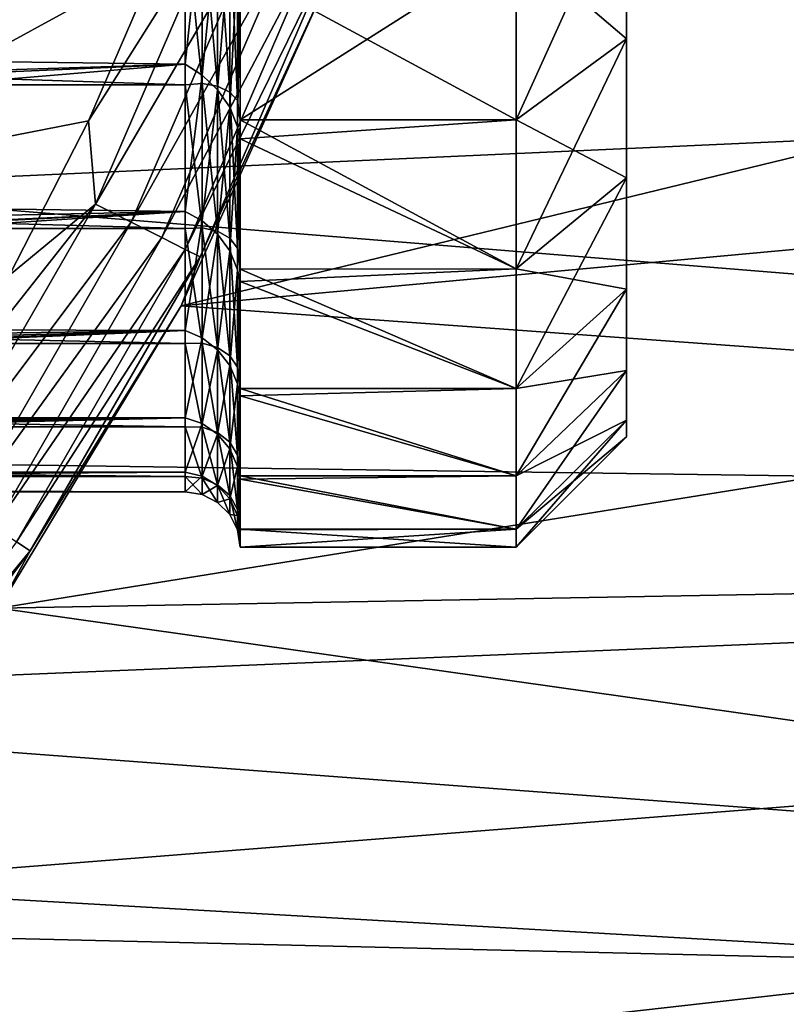
# Model space of a CAD drawing. Units: millimetres. Extents: x -58 to 58, y -77 to 58.
# Drawn here: x 22 to 29, y -19 to -10 of the extents above; entities that cross this region are included whole.
import ezdxf

# ---------------------------------------------------------------- set-up
doc = ezdxf.new("R2010")
doc.units = ezdxf.units.MM
doc.header["$LTSCALE"] = 81.481481
for name, color, linetype in [('1', 7, 'CONTINUOUS'), ('119', 7, 'CONTINUOUS'), ('120', 7, 'CONTINUOUS'), ('122', 7, 'CONTINUOUS'), ('123', 7, 'CONTINUOUS'), ('126', 7, 'CONTINUOUS'), ('17', 7, 'CONTINUOUS'), ('18', 7, 'CONTINUOUS'), ('3', 7, 'CONTINUOUS'), ('95', 7, 'CONTINUOUS'), ('98', 7, 'CONTINUOUS'), ('99', 7, 'CONTINUOUS')]:
    doc.layers.add(name, color=color, linetype=linetype)

msp = doc.modelspace()

# ---------------------------------------------------------------- linework, layer by layer
at = {"layer": '1', "color": 7, "linetype": 'CONTINUOUS', "true_color": 0xc8c8c8}
for points in [[(27.5, -9.8961, -9.1824), (27.5, -8.4167, -10.555), (27.5, -9.8961, 9.1824), (27.5, -9.8961, -9.1824)], [(27.5, -9.8961, 9.1824), (27.5, -8.4167, -10.555), (27.5, -8.4167, 10.555), (27.5, -9.8961, 9.1824)], [(27.5, -11.1539, -7.6051), (27.5, -9.8961, -9.1824), (27.5, -11.1539, 7.6051), (27.5, -11.1539, -7.6051)], [(27.5, -11.1539, 7.6051), (27.5, -9.8961, -9.1824), (27.5, -9.8961, 9.1824), (27.5, -11.1539, 7.6051)], [(27.5, -12.1631, -5.8572), (27.5, -11.1539, -7.6051), (27.5, -12.1631, 5.8572), (27.5, -12.1631, -5.8572)], [(27.5, -12.1631, 5.8572), (27.5, -11.1539, -7.6051), (27.5, -11.1539, 7.6051), (27.5, -12.1631, 5.8572)], [(27.5, -12.9004, -3.9785), (27.5, -12.1631, -5.8572), (27.5, -12.9004, 3.9785), (27.5, -12.9004, -3.9785)], [(27.5, -12.9004, 3.9785), (27.5, -12.1631, -5.8572), (27.5, -12.1631, 5.8572), (27.5, -12.9004, 3.9785)], [(27.5, -13.3492, -2.0119), (27.5, -12.9004, -3.9785), (27.5, -13.3492, 2.0119), (27.5, -13.3492, -2.0119)], [(27.5, -13.3492, 2.0119), (27.5, -12.9004, -3.9785), (27.5, -12.9004, 3.9785), (27.5, -13.3492, 2.0119)], [(27.5, -13.5), (27.5, -13.3492, -2.0119), (27.5, -13.3492, 2.0119), (27.5, -13.5)]]:
    msp.add_3dface(points, dxfattribs=at)
at = {"layer": '119', "color": 7, "linetype": 'CONTINUOUS', "true_color": 0x646464}
for points in [[(19.4856, -11.25, 48.5), (23.2475, -9.1953, 48.5), (20.7871, -8.6107, 48.5), (19.4856, -11.25, 48.5)], [(22.6244, -10.6364, 48.5), (23.2475, -9.1953, 48.5), (19.4856, -11.25, 48.5), (22.6244, -10.6364, 48.5)], [(21.9115, -12.0369, 48.5), (22.6244, -10.6364, 48.5), (19.4856, -11.25, 48.5), (21.9115, -12.0369, 48.5)]]:
    msp.add_3dface(points, dxfattribs=at)
at = {"layer": '120', "color": 7, "linetype": 'CONTINUOUS', "true_color": 0x646464}
for points in [[(23.4646, -12.3152, 47), (24.7778, -9.3974, 46), (24.7779, -9.397, 47), (23.4646, -12.3152, 47)], [(23.4647, -12.315, 46), (24.7778, -9.3974, 46), (23.4646, -12.3152, 47), (23.4647, -12.315, 46)], [(21.8092, -15.0535, 46), (23.4647, -12.315, 46), (21.8091, -15.0537, 47), (21.8092, -15.0535, 46)], [(21.8091, -15.0537, 47), (23.4647, -12.315, 46), (23.4646, -12.3152, 47), (21.8091, -15.0537, 47)]]:
    msp.add_3dface(points, dxfattribs=at)
at = {"layer": '122', "color": 7, "linetype": 'CONTINUOUS', "true_color": 0x646464}
for points in [[(23.2475, -9.1953, 48.5), (22.6244, -10.6364, 48.5), (23.8571, -8.6833, 48.4489), (23.2475, -9.1953, 48.5)], [(23.8571, -8.6833, 48.4489), (22.6244, -10.6364, 48.5), (22.6877, -11.3942, 48.4489), (23.8571, -8.6833, 48.4489)], [(23.8571, -8.6833, 48.4489), (22.6877, -11.3942, 48.4489), (24.1974, -8.8071, 48.2988), (23.8571, -8.6833, 48.4489)], [(24.1974, -8.8071, 48.2988), (22.6877, -11.3942, 48.4489), (23.0113, -11.5567, 48.2988), (24.1974, -8.8071, 48.2988)], [(24.1974, -8.8071, 48.2988), (23.0113, -11.5567, 48.2988), (24.4895, -8.9135, 48.0601), (24.1974, -8.8071, 48.2988)], [(24.4895, -8.9135, 48.0601), (23.0113, -11.5567, 48.2988), (23.2892, -11.6963, 48.0601), (24.4895, -8.9135, 48.0601)], [(24.4895, -8.9135, 48.0601), (23.2892, -11.6963, 48.0601), (24.7136, -8.995, 47.749), (24.4895, -8.9135, 48.0601)], [(24.7136, -8.995, 47.749), (23.2892, -11.6963, 48.0601), (23.5022, -11.8033, 47.749), (24.7136, -8.995, 47.749)], [(24.7136, -8.995, 47.749), (23.5022, -11.8033, 47.749), (24.8542, -9.0462, 47.3867), (24.7136, -8.995, 47.749)], [(24.8542, -9.0462, 47.3867), (23.5022, -11.8033, 47.749), (23.636, -11.8704, 47.3867), (24.8542, -9.0462, 47.3867)], [(24.7779, -9.397, 47), (24.8542, -9.0462, 47.3867), (23.636, -11.8704, 47.3867), (24.7779, -9.397, 47)], [(23.4646, -12.3152, 47), (24.7779, -9.397, 47), (23.636, -11.8704, 47.3867), (23.4646, -12.3152, 47)], [(22.6244, -10.6364, 48.5), (21.9115, -12.0369, 48.5), (22.6877, -11.3942, 48.4489), (22.6244, -10.6364, 48.5)], [(21.9115, -12.0369, 48.5), (21.1121, -13.3895, 48.5), (22.6877, -11.3942, 48.4489), (21.9115, -12.0369, 48.5)], [(22.6877, -11.3942, 48.4489), (21.1121, -13.3895, 48.5), (21.2116, -13.9511, 48.4489), (22.6877, -11.3942, 48.4489)], [(22.6877, -11.3942, 48.4489), (21.2116, -13.9511, 48.4489), (23.0113, -11.5567, 48.2988), (22.6877, -11.3942, 48.4489)], [(23.0113, -11.5567, 48.2988), (21.2116, -13.9511, 48.4489), (21.5141, -14.15, 48.2988), (23.0113, -11.5567, 48.2988)], [(23.0113, -11.5567, 48.2988), (21.5141, -14.15, 48.2988), (23.2892, -11.6963, 48.0601), (23.0113, -11.5567, 48.2988)], [(23.2892, -11.6963, 48.0601), (21.5141, -14.15, 48.2988), (21.7738, -14.3209, 48.0601), (23.2892, -11.6963, 48.0601)], [(23.2892, -11.6963, 48.0601), (21.7738, -14.3209, 48.0601), (23.5022, -11.8033, 47.749), (23.2892, -11.6963, 48.0601)], [(23.5022, -11.8033, 47.749), (21.7738, -14.3209, 48.0601), (21.973, -14.4519, 47.749), (23.5022, -11.8033, 47.749)], [(23.5022, -11.8033, 47.749), (21.973, -14.4519, 47.749), (23.636, -11.8704, 47.3867), (23.5022, -11.8033, 47.749)], [(23.636, -11.8704, 47.3867), (21.973, -14.4519, 47.749), (22.0981, -14.5341, 47.3867), (23.636, -11.8704, 47.3867)], [(23.4646, -12.3152, 47), (23.636, -11.8704, 47.3867), (22.0981, -14.5341, 47.3867), (23.4646, -12.3152, 47)], [(21.8091, -15.0537, 47), (23.4646, -12.3152, 47), (22.0981, -14.5341, 47.3867), (21.8091, -15.0537, 47)], [(21.973, -14.4519, 47.749), (20.1467, -16.9051, 47.749), (22.0981, -14.5341, 47.3867), (21.973, -14.4519, 47.749)], [(22.0981, -14.5341, 47.3867), (20.1467, -16.9051, 47.749), (20.2613, -17.0013, 47.3867), (22.0981, -14.5341, 47.3867)], [(21.8091, -15.0537, 47), (22.0981, -14.5341, 47.3867), (20.2613, -17.0013, 47.3867), (21.8091, -15.0537, 47)]]:
    msp.add_3dface(points, dxfattribs=at)
at = {"layer": '123', "linetype": 'CONTINUOUS'}
for points in [[(19.4857, -11.2498, 37), (20.7873, -8.6104, 37), (57.209, -9.5463, 37), (19.4857, -11.2498, 37)], [(56.2253, -14.2378, 37), (19.4857, -11.2498, 37), (57.209, -9.5463, 37), (56.2253, -14.2378, 37)], [(17.8503, -13.6973, 37), (19.4857, -11.2498, 37), (56.2253, -14.2378, 37), (17.8503, -13.6973, 37)], [(15.9099, -15.9099, 37), (17.8503, -13.6973, 37), (56.2253, -14.2378, 37), (15.9099, -15.9099, 37)], [(54.8575, -18.8321, 37), (15.9099, -15.9099, 37), (56.2253, -14.2378, 37), (54.8575, -18.8321, 37)], [(13.6973, -17.8503, 37), (15.9099, -15.9099, 37), (54.8575, -18.8321, 37), (13.6973, -17.8503, 37)], [(11.2498, -19.4857, 37), (13.6973, -17.8503, 37), (54.8575, -18.8321, 37), (11.2498, -19.4857, 37)]]:
    msp.add_3dface(points, dxfattribs=at)
at = {"layer": '126', "linetype": 'CONTINUOUS'}
for points in [[(24.7778, -9.3974, 46), (23.4647, -12.315, 46), (35.2563, -9.4467, 46), (24.7778, -9.3974, 46)], [(35.2563, -9.4467, 46), (23.4647, -12.315, 46), (34.7135, -11.2791, 46), (35.2563, -9.4467, 46)], [(34.7135, -11.2791, 46), (23.4647, -12.315, 46), (34.0758, -13.08, 46), (34.7135, -11.2791, 46)], [(23.4647, -12.315, 46), (21.8092, -15.0535, 46), (34.0758, -13.08, 46), (23.4647, -12.315, 46)], [(34.0758, -13.08, 46), (21.8092, -15.0535, 46), (33.3442, -14.8463, 46), (34.0758, -13.08, 46)], [(33.3442, -14.8463, 46), (21.8092, -15.0535, 46), (32.5217, -16.5706, 46), (33.3442, -14.8463, 46)], [(21.8092, -15.0535, 46), (19.8354, -17.5729, 46), (32.5217, -16.5706, 46), (21.8092, -15.0535, 46)], [(32.5217, -16.5706, 46), (19.8354, -17.5729, 46), (31.6098, -18.2501, 46), (32.5217, -16.5706, 46)], [(19.8354, -17.5729, 46), (17.5725, -19.8357, 46), (31.6098, -18.2501, 46), (19.8354, -17.5729, 46)], [(31.6098, -18.2501, 46), (17.5725, -19.8357, 46), (30.6113, -19.8795, 46), (31.6098, -18.2501, 46)]]:
    msp.add_3dface(points, dxfattribs=at)
at = {"layer": '17', "color": 7, "linetype": 'CONTINUOUS', "true_color": 0xc8c8c8}
for points in [[(26.5, -10.6295, 9.8623), (26.5, -9.0405, 11.3366), (24, -9.2764, 11.1444), (26.5, -10.6295, 9.8623)], [(24, -10.8001, 9.6751), (26.5, -10.6295, 9.8623), (24, -9.2764, 11.1444), (24, -10.8001, 9.6751)], [(26.5, -11.9803, 8.1684), (26.5, -10.6295, 9.8623), (24, -10.8001, 9.6751), (26.5, -11.9803, 8.1684)], [(24, -12.0934, 8), (26.5, -11.9803, 8.1684), (24, -10.8001, 9.6751), (24, -12.0934, 8)], [(26.5, -13.0641, 6.2913), (26.5, -11.9803, 8.1684), (24, -12.0934, 8), (26.5, -13.0641, 6.2913)], [(24, -13.1293, 6.154), (26.5, -13.0641, 6.2913), (24, -12.0934, 8), (24, -13.1293, 6.154)], [(26.5, -13.8559, 4.2737), (26.5, -13.0641, 6.2913), (24, -13.1293, 6.154), (26.5, -13.8559, 4.2737)], [(24, -13.8854, 4.1768), (26.5, -13.8559, 4.2737), (24, -13.1293, 6.154), (24, -13.8854, 4.1768)], [(26.5, -14.338, 2.1614), (26.5, -13.8559, 4.2737), (24, -13.8854, 4.1768), (26.5, -14.338, 2.1614)], [(24, -14.3455, 2.1112), (26.5, -14.338, 2.1614), (24, -13.8854, 4.1768), (24, -14.3455, 2.1112)], [(26.5, -14.5), (26.5, -14.338, 2.1614), (24, -14.5), (26.5, -14.5)], [(24, -14.5), (26.5, -14.338, 2.1614), (24, -14.3455, 2.1112), (24, -14.5)]]:
    msp.add_3dface(points, dxfattribs=at)
at = {"layer": '18', "color": 7, "linetype": 'CONTINUOUS', "true_color": 0xc8c8c8}
for points in [[(24, -9.0404, -11.3367), (26.5, -9.0405, -11.3366), (24, -10.6293, -9.8625), (24, -9.0404, -11.3367)], [(26.5, -9.0405, -11.3366), (26.5, -10.6295, -9.8623), (24, -10.6293, -9.8625), (26.5, -9.0405, -11.3366)], [(26.5, -10.6295, -9.8623), (26.5, -11.9803, -8.1684), (24, -10.6293, -9.8625), (26.5, -10.6295, -9.8623)], [(24, -10.6293, -9.8625), (26.5, -11.9803, -8.1684), (24, -11.9806, -8.168), (24, -10.6293, -9.8625)], [(26.5, -11.9803, -8.1684), (26.5, -13.0641, -6.2913), (24, -11.9806, -8.168), (26.5, -11.9803, -8.1684)], [(24, -11.9806, -8.168), (26.5, -13.0641, -6.2913), (24, -13.0641, -6.2912), (24, -11.9806, -8.168)], [(26.5, -13.0641, -6.2913), (26.5, -13.8559, -4.2737), (24, -13.0641, -6.2912), (26.5, -13.0641, -6.2913)], [(24, -13.0641, -6.2912), (26.5, -13.8559, -4.2737), (24, -13.8558, -4.2741), (24, -13.0641, -6.2912)], [(26.5, -13.8559, -4.2737), (26.5, -14.338, -2.1614), (24, -13.8558, -4.2741), (26.5, -13.8559, -4.2737)], [(24, -13.8558, -4.2741), (26.5, -14.338, -2.1614), (24, -14.338, -2.1613), (24, -13.8558, -4.2741)], [(26.5, -14.5), (24, -14.5), (24, -14.338, -2.1613), (26.5, -14.5)], [(26.5, -14.338, -2.1614), (26.5, -14.5), (24, -14.338, -2.1613), (26.5, -14.338, -2.1614)]]:
    msp.add_3dface(points, dxfattribs=at)
at = {"layer": '3', "color": 7, "linetype": 'CONTINUOUS', "true_color": 0xc8c8c8}
for points in [[(23.5, -10.1248, 9.6689), (23.5, -8.5604, 11.0779), (11.4597, -9.9681, 9.8304), (23.5, -10.1248, 9.6689)], [(11.4597, -9.9681, 9.8304), (23.5, -8.5604, 11.0779), (12.3207, -9.1193, 10.6226), (11.4597, -9.9681, 9.8304)], [(23.5, -8.7745, -10.9091), (23.5, -10.3112, -9.47), (-23.5, -8.7745, -10.9091), (23.5, -8.7745, -10.9091)], [(-23.5, -8.7745, -10.9091), (23.5, -10.3112, -9.47), (-23.5, -10.3112, -9.47), (-23.5, -8.7745, -10.9091)], [(10.8102, -10.5247, 9.232), (23.5, -10.1248, 9.6689), (11.4597, -9.9681, 9.8304), (10.8102, -10.5247, 9.232)], [(23.5, -11.4603, 8.0413), (23.5, -10.1248, 9.6689), (9.7951, -11.274, 8.3004), (23.5, -11.4603, 8.0413)], [(9.7951, -11.274, 8.3004), (23.5, -10.1248, 9.6689), (10.6094, -10.683, 9.0484), (9.7951, -11.274, 8.3004)], [(10.6094, -10.683, 9.0484), (23.5, -10.1248, 9.6689), (10.8102, -10.5247, 9.232), (10.6094, -10.683, 9.0484)], [(23.5, -10.3112, -9.47), (23.5, -11.6147, -7.8166), (-23.5, -10.3112, -9.47), (23.5, -10.3112, -9.47)], [(-23.5, -10.3112, -9.47), (23.5, -11.6147, -7.8166), (-23.5, -11.6147, -7.8166), (-23.5, -10.3112, -9.47)], [(9.0315, -11.7556, 7.603), (23.5, -11.4603, 8.0413), (9.7951, -11.274, 8.3004), (9.0315, -11.7556, 7.603)], [(23.5, -12.5365, 6.2318), (23.5, -11.4603, 8.0413), (7.6282, -12.4895, 6.3255), (23.5, -12.5365, 6.2318)], [(7.6282, -12.4895, 6.3255), (23.5, -11.4603, 8.0413), (8.1808, -12.2222, 6.8278), (7.6282, -12.4895, 6.3255)], [(8.1808, -12.2222, 6.8278), (23.5, -11.4603, 8.0413), (8.3093, -12.1562, 6.9446), (8.1808, -12.2222, 6.8278)], [(8.3093, -12.1562, 6.9446), (23.5, -11.4603, 8.0413), (9.0315, -11.7556, 7.603), (8.3093, -12.1562, 6.9446)], [(23.5, -11.6147, -7.8166), (23.5, -12.6555, -5.9865), (-23.5, -11.6147, -7.8166), (23.5, -11.6147, -7.8166)], [(-23.5, -11.6147, -7.8166), (23.5, -12.6555, -5.9865), (-23.5, -12.6555, -5.9865), (-23.5, -11.6147, -7.8166)], [(6.9865, -12.7668, 5.7454), (23.5, -12.5365, 6.2318), (7.6282, -12.4895, 6.3255), (6.9865, -12.7668, 5.7454)], [(23.5, -13.3293, 4.2814), (23.5, -12.5365, 6.2318), (5.4131, -13.3107, 4.3389), (23.5, -13.3293, 4.2814)], [(5.4131, -13.3107, 4.3389), (23.5, -12.5365, 6.2318), (5.8116, -13.1902, 4.6923), (5.4131, -13.3107, 4.3389)], [(5.8116, -13.1902, 4.6923), (23.5, -12.5365, 6.2318), (6.3819, -12.9977, 5.2019), (5.8116, -13.1902, 4.6923)], [(6.3819, -12.9977, 5.2019), (23.5, -12.5365, 6.2318), (6.9865, -12.7668, 5.7454), (6.3819, -12.9977, 5.2019)], [(23.5, -12.6555, -5.9865), (23.5, -13.4101, -4.021), (-23.5, -12.6555, -5.9865), (23.5, -12.6555, -5.9865)], [(-23.5, -12.6555, -5.9865), (23.5, -13.4101, -4.021), (-23.5, -13.4101, -4.021), (-23.5, -12.6555, -5.9865)], [(23.5, -13.8206, 2.2341), (23.5, -13.3293, 4.2814), (2.9882, -13.8141, 2.2738), (23.5, -13.8206, 2.2341)], [(2.9882, -13.8141, 2.2738), (23.5, -13.3293, 4.2814), (3.3984, -13.7551, 2.6069), (2.9882, -13.8141, 2.2738)], [(3.3984, -13.7551, 2.6069), (23.5, -13.3293, 4.2814), (3.8299, -13.682, 2.9668), (3.3984, -13.7551, 2.6069)], [(3.8299, -13.682, 2.9668), (23.5, -13.3293, 4.2814), (4.2851, -13.5922, 3.3544), (3.8299, -13.682, 2.9668)], [(4.2851, -13.5922, 3.3544), (23.5, -13.3293, 4.2814), (4.7656, -13.4827, 3.7704), (4.2851, -13.5922, 3.3544)], [(4.7656, -13.4827, 3.7704), (23.5, -13.3293, 4.2814), (5.2735, -13.3502, 4.2156), (4.7656, -13.4827, 3.7704)], [(5.2735, -13.3502, 4.2156), (23.5, -13.3293, 4.2814), (5.4131, -13.3107, 4.3389), (5.2735, -13.3502, 4.2156)], [(23.5, -13.4101, -4.021), (23.5, -13.8615, -1.9646), (-23.5, -13.4101, -4.021), (23.5, -13.4101, -4.021)], [(-23.5, -13.4101, -4.021), (23.5, -13.8615, -1.9646), (-23.5, -13.8615, -1.9646), (-23.5, -13.4101, -4.021)], [(23.5, -13.9993, 0.1363), (23.5, -13.8206, 2.2341), (0, -13.9826, 0.6977), (23.5, -13.9993, 0.1363)], [(0, -13.9826, 0.6977), (23.5, -13.8206, 2.2341), (0.2721, -13.9817, 0.7162), (0, -13.9826, 0.6977)], [(0.2721, -13.9817, 0.7162), (23.5, -13.8206, 2.2341), (0.5628, -13.9783, 0.7785), (0.2721, -13.9817, 0.7162)], [(0.5628, -13.9783, 0.7785), (23.5, -13.8206, 2.2341), (0.87, -13.9721, 0.8839), (0.5628, -13.9783, 0.7785)], [(0.87, -13.9721, 0.8839), (23.5, -13.8206, 2.2341), (1.1899, -13.9619, 1.0324), (0.87, -13.9721, 0.8839)], [(1.1899, -13.9619, 1.0324), (23.5, -13.8206, 2.2341), (1.5217, -13.9469, 1.2182), (1.1899, -13.9619, 1.0324)], [(1.5217, -13.9469, 1.2182), (23.5, -13.8206, 2.2341), (1.8659, -13.9259, 1.4381), (1.5217, -13.9469, 1.2182)], [(1.8659, -13.9259, 1.4381), (23.5, -13.8206, 2.2341), (2.2237, -13.8978, 1.6887), (1.8659, -13.9259, 1.4381)], [(2.2237, -13.8978, 1.6887), (23.5, -13.8206, 2.2341), (2.4716, -13.8743, 1.872), (2.2237, -13.8978, 1.6887)], [(2.4716, -13.8743, 1.872), (23.5, -13.8206, 2.2341), (2.5972, -13.861, 1.9676), (2.4716, -13.8743, 1.872)], [(2.5972, -13.861, 1.9676), (23.5, -13.8206, 2.2341), (2.9882, -13.8141, 2.2738), (2.5972, -13.861, 1.9676)], [(23.5, -13.8615, -1.9646), (23.5, -13.9993, 0.1363), (-23.5, -13.8615, -1.9646), (23.5, -13.8615, -1.9646)], [(-23.5, -13.8615, -1.9646), (23.5, -13.9993, 0.1363), (-23.5, -13.9993, 0.1363), (-23.5, -13.8615, -1.9646)], [(-23.5, -13.9993, 0.1363), (23.5, -13.9993, 0.1363), (0, -13.9826, 0.6977), (-23.5, -13.9993, 0.1363)]]:
    msp.add_3dface(points, dxfattribs=at)
at = {"layer": '95', "color": 7, "linetype": 'CONTINUOUS', "true_color": 0xc8c8c8}
for points in [[(23.5, -8.5604, 11.0779), (23.5, -10.1248, 9.6689), (23.6545, -8.6763, 11.0185), (23.5, -8.5604, 11.0779)], [(23.6545, -8.6763, 11.0185), (23.5, -10.1248, 9.6689), (23.6545, -10.2252, 9.5985), (23.6545, -8.6763, 11.0185)], [(23.6545, -8.6763, 11.0185), (23.6545, -10.2252, 9.5985), (23.794, -8.8183, 10.9965), (23.6545, -8.6763, 11.0185)], [(23.6545, -10.3003, -9.5179), (23.5, -8.7745, -10.9091), (23.6545, -8.7626, -10.95), (23.6545, -10.3003, -9.5179)], [(23.5, -10.3112, -9.47), (23.5, -8.7745, -10.9091), (23.6545, -10.3003, -9.5179), (23.5, -10.3112, -9.47)], [(23.6545, -10.3003, -9.5179), (23.6545, -8.7626, -10.95), (23.794, -10.3241, -9.5968), (23.6545, -10.3003, -9.5179)], [(23.794, -10.3241, -9.5968), (23.6545, -8.7626, -10.95), (23.794, -8.7803, -11.0269), (23.794, -10.3241, -9.5968)], [(23.794, -8.8183, 10.9965), (23.6545, -10.2252, 9.5985), (23.794, -10.3572, 9.5611), (23.794, -8.8183, 10.9965)], [(23.794, -10.3241, -9.5968), (23.794, -8.7803, -11.0269), (23.9047, -10.3778, -9.7016), (23.794, -10.3241, -9.5968)], [(23.9047, -10.3778, -9.7016), (23.794, -8.7803, -11.0269), (23.9047, -8.8235, -11.134), (23.9047, -10.3778, -9.7016)], [(23.794, -8.8183, 10.9965), (23.794, -10.3572, 9.5611), (23.9047, -8.9814, 11.007), (23.794, -8.8183, 10.9965)], [(23.9047, -10.3778, -9.7016), (23.9047, -8.8235, -11.134), (23.9757, -10.4536, -9.8248), (23.9047, -10.3778, -9.7016)], [(23.9757, -10.4536, -9.8248), (23.9047, -8.8235, -11.134), (23.9757, -8.8857, -11.2628), (23.9757, -10.4536, -9.8248)], [(24, -9.0404, -11.3367), (23.9757, -10.4536, -9.8248), (23.9757, -8.8857, -11.2628), (24, -9.0404, -11.3367)], [(23.9047, -8.9814, 11.007), (23.794, -10.3572, 9.5611), (23.9047, -10.5151, 9.5526), (23.9047, -8.9814, 11.007)], [(23.9047, -8.9814, 11.007), (23.9047, -10.5151, 9.5526), (23.9757, -9.1583, 11.0423), (23.9047, -8.9814, 11.007)], [(24, -9.0404, -11.3367), (24, -10.6293, -9.8625), (23.9757, -10.4536, -9.8248), (24, -9.0404, -11.3367)], [(23.9757, -9.1583, 11.0423), (23.9047, -10.5151, 9.5526), (23.9757, -10.6906, 9.5664), (23.9757, -9.1583, 11.0423)], [(24, -9.2764, 11.1444), (23.9757, -9.1583, 11.0423), (23.9757, -10.6906, 9.5664), (24, -9.2764, 11.1444)], [(24, -10.8001, 9.6751), (24, -9.2764, 11.1444), (23.9757, -10.6906, 9.5664), (24, -10.8001, 9.6751)], [(23.5, -10.1248, 9.6689), (23.5, -11.4603, 8.0413), (23.6545, -10.2252, 9.5985), (23.5, -10.1248, 9.6689)], [(23.6545, -10.2252, 9.5985), (23.5, -11.4603, 8.0413), (23.6545, -11.5446, 7.963), (23.6545, -10.2252, 9.5985)], [(23.6545, -10.2252, 9.5985), (23.6545, -11.5446, 7.963), (23.794, -10.3572, 9.5611), (23.6545, -10.2252, 9.5985)], [(23.6545, -11.6067, -7.8721), (23.5, -10.3112, -9.47), (23.6545, -10.3003, -9.5179), (23.6545, -11.6067, -7.8721)], [(23.5, -11.6147, -7.8166), (23.5, -10.3112, -9.47), (23.6545, -11.6067, -7.8721), (23.5, -11.6147, -7.8166)], [(23.6545, -11.6067, -7.8721), (23.6545, -10.3003, -9.5179), (23.794, -11.6378, -7.9528), (23.6545, -11.6067, -7.8721)], [(23.794, -11.6378, -7.9528), (23.6545, -10.3003, -9.5179), (23.794, -10.3241, -9.5968), (23.794, -11.6378, -7.9528)], [(23.794, -11.6378, -7.9528), (23.794, -10.3241, -9.5968), (23.9047, -11.7024, -8.0545), (23.794, -11.6378, -7.9528)], [(23.9047, -11.7024, -8.0545), (23.794, -10.3241, -9.5968), (23.9047, -10.3778, -9.7016), (23.9047, -11.7024, -8.0545)], [(23.794, -10.3572, 9.5611), (23.6545, -11.5446, 7.963), (23.794, -11.6652, 7.9126), (23.794, -10.3572, 9.5611)], [(23.794, -10.3572, 9.5611), (23.794, -11.6652, 7.9126), (23.9047, -10.5151, 9.5526), (23.794, -10.3572, 9.5611)], [(23.9047, -11.7024, -8.0545), (23.9047, -10.3778, -9.7016), (23.9757, -11.7917, -8.1708), (23.9047, -11.7024, -8.0545)], [(23.9757, -11.7917, -8.1708), (23.9047, -10.3778, -9.7016), (23.9757, -10.4536, -9.8248), (23.9757, -11.7917, -8.1708)], [(23.9047, -10.5151, 9.5526), (23.794, -11.6652, 7.9126), (23.9047, -11.8161, 7.8868), (23.9047, -10.5151, 9.5526)], [(23.9047, -10.5151, 9.5526), (23.9047, -11.8161, 7.8868), (23.9757, -10.6906, 9.5664), (23.9047, -10.5151, 9.5526)], [(24, -10.6293, -9.8625), (23.9757, -11.7917, -8.1708), (23.9757, -10.4536, -9.8248), (24, -10.6293, -9.8625)], [(23.9757, -10.6906, 9.5664), (23.9047, -11.8161, 7.8868), (23.9757, -11.9879, 7.8802), (23.9757, -10.6906, 9.5664)], [(24, -10.6293, -9.8625), (24, -11.9806, -8.168), (23.9757, -11.7917, -8.1708), (24, -10.6293, -9.8625)], [(24, -12.0934, 8), (24, -10.8001, 9.6751), (23.9757, -10.6906, 9.5664), (24, -12.0934, 8)], [(24, -12.0934, 8), (23.9757, -10.6906, 9.5664), (23.9757, -11.9879, 7.8802), (24, -12.0934, 8)], [(23.5, -11.4603, 8.0413), (23.5, -12.5365, 6.2318), (23.6545, -11.5446, 7.963), (23.5, -11.4603, 8.0413)], [(23.6545, -11.5446, 7.963), (23.5, -12.5365, 6.2318), (23.6545, -12.6047, 6.1487), (23.6545, -11.5446, 7.963)], [(23.6545, -11.5446, 7.963), (23.6545, -12.6047, 6.1487), (23.794, -11.6652, 7.9126), (23.6545, -11.5446, 7.963)], [(23.6545, -12.6526, -6.0495), (23.5, -11.6147, -7.8166), (23.6545, -11.6067, -7.8721), (23.6545, -12.6526, -6.0495)], [(23.5, -12.6555, -5.9865), (23.5, -11.6147, -7.8166), (23.6545, -12.6526, -6.0495), (23.5, -12.6555, -5.9865)], [(23.6545, -12.6526, -6.0495), (23.6545, -11.6067, -7.8721), (23.794, -12.6921, -6.1315), (23.6545, -12.6526, -6.0495)], [(23.794, -12.6921, -6.1315), (23.6545, -11.6067, -7.8721), (23.794, -11.6378, -7.9528), (23.794, -12.6921, -6.1315)], [(23.794, -11.6652, 7.9126), (23.6545, -12.6047, 6.1487), (23.794, -12.7132, 6.0877), (23.794, -11.6652, 7.9126)], [(23.794, -12.6921, -6.1315), (23.794, -11.6378, -7.9528), (23.9047, -12.7679, -6.229), (23.794, -12.6921, -6.1315)], [(23.9047, -12.7679, -6.229), (23.794, -11.6378, -7.9528), (23.9047, -11.7024, -8.0545), (23.9047, -12.7679, -6.229)], [(23.794, -11.6652, 7.9126), (23.794, -12.7132, 6.0877), (23.9047, -11.8161, 7.8868), (23.794, -11.6652, 7.9126)], [(23.9047, -12.7679, -6.229), (23.9047, -11.7024, -8.0545), (23.9757, -12.8704, -6.3371), (23.9047, -12.7679, -6.229)], [(23.9757, -12.8704, -6.3371), (23.9047, -11.7024, -8.0545), (23.9757, -11.7917, -8.1708), (23.9757, -12.8704, -6.3371)], [(23.9047, -11.8161, 7.8868), (23.794, -12.7132, 6.0877), (23.9047, -12.8555, 6.0463), (23.9047, -11.8161, 7.8868)], [(23.9047, -11.8161, 7.8868), (23.9047, -12.8555, 6.0463), (23.9757, -11.9879, 7.8802), (23.9047, -11.8161, 7.8868)], [(24, -11.9806, -8.168), (23.9757, -12.8704, -6.3371), (23.9757, -11.7917, -8.1708), (24, -11.9806, -8.168)], [(23.9757, -11.9879, 7.8802), (23.9047, -12.8555, 6.0463), (23.9757, -13.0214, 6.0206), (23.9757, -11.9879, 7.8802)], [(24, -11.9806, -8.168), (24, -13.0641, -6.2912), (23.9757, -12.8704, -6.3371), (24, -11.9806, -8.168)], [(24, -13.1293, 6.154), (24, -12.0934, 8), (23.9757, -11.9879, 7.8802), (24, -13.1293, 6.154)], [(24, -13.1293, 6.154), (23.9757, -11.9879, 7.8802), (23.9757, -13.0214, 6.0206), (24, -13.1293, 6.154)], [(23.5, -12.5365, 6.2318), (23.5, -13.3293, 4.2814), (23.6545, -12.6047, 6.1487), (23.5, -12.5365, 6.2318)], [(23.6545, -12.6047, 6.1487), (23.5, -13.3293, 4.2814), (23.6545, -13.3819, 4.1964), (23.6545, -12.6047, 6.1487)], [(23.6545, -13.4145, -4.0912), (23.5, -12.6555, -5.9865), (23.6545, -12.6526, -6.0495), (23.6545, -13.4145, -4.0912)], [(23.5, -13.4101, -4.021), (23.5, -12.6555, -5.9865), (23.6545, -13.4145, -4.0912), (23.5, -13.4101, -4.021)], [(23.6545, -12.6047, 6.1487), (23.6545, -13.3819, 4.1964), (23.794, -12.7132, 6.0877), (23.6545, -12.6047, 6.1487)], [(23.6545, -13.4145, -4.0912), (23.6545, -12.6526, -6.0495), (23.794, -13.4635, -4.1735), (23.6545, -13.4145, -4.0912)], [(23.794, -13.4635, -4.1735), (23.6545, -12.6526, -6.0495), (23.794, -12.6921, -6.1315), (23.794, -13.4635, -4.1735)], [(23.794, -12.7132, 6.0877), (23.6545, -13.3819, 4.1964), (23.794, -13.4779, 4.1271), (23.794, -12.7132, 6.0877)], [(23.794, -13.4635, -4.1735), (23.794, -12.6921, -6.1315), (23.9047, -13.5508, -4.2657), (23.794, -13.4635, -4.1735)], [(23.9047, -13.5508, -4.2657), (23.794, -12.6921, -6.1315), (23.9047, -12.7679, -6.229), (23.9047, -13.5508, -4.2657)], [(23.794, -12.7132, 6.0877), (23.794, -13.4779, 4.1271), (23.9047, -12.8555, 6.0463), (23.794, -12.7132, 6.0877)], [(23.9047, -13.5508, -4.2657), (23.9047, -12.7679, -6.229), (23.9757, -13.6661, -4.364), (23.9047, -13.5508, -4.2657)], [(23.9757, -13.6661, -4.364), (23.9047, -12.7679, -6.229), (23.9757, -12.8704, -6.3371), (23.9757, -13.6661, -4.364)], [(23.9047, -12.8555, 6.0463), (23.794, -13.4779, 4.1271), (23.9047, -13.6103, 4.072), (23.9047, -12.8555, 6.0463)], [(23.9047, -12.8555, 6.0463), (23.9047, -13.6103, 4.072), (23.9757, -13.0214, 6.0206), (23.9047, -12.8555, 6.0463)], [(24, -13.0641, -6.2912), (23.9757, -13.6661, -4.364), (23.9757, -12.8704, -6.3371), (24, -13.0641, -6.2912)], [(23.9757, -13.0214, 6.0206), (23.9047, -13.6103, 4.072), (23.9757, -13.7687, 4.0287), (23.9757, -13.0214, 6.0206)], [(24, -13.8854, 4.1768), (24, -13.1293, 6.154), (23.9757, -13.0214, 6.0206), (24, -13.8854, 4.1768)], [(24, -13.8854, 4.1768), (23.9757, -13.0214, 6.0206), (23.9757, -13.7687, 4.0287), (24, -13.8854, 4.1768)], [(24, -13.0641, -6.2912), (24, -13.8558, -4.2741), (23.9757, -13.6661, -4.364), (24, -13.0641, -6.2912)], [(23.5, -13.3293, 4.2814), (23.5, -13.8206, 2.2341), (23.6545, -13.3819, 4.1964), (23.5, -13.3293, 4.2814)], [(23.6545, -13.3819, 4.1964), (23.5, -13.8206, 2.2341), (23.6545, -13.8587, 2.1498), (23.6545, -13.3819, 4.1964)], [(23.6545, -13.3819, 4.1964), (23.6545, -13.8587, 2.1498), (23.794, -13.4779, 4.1271), (23.6545, -13.3819, 4.1964)], [(23.5, -13.8615, -1.9646), (23.5, -13.4101, -4.021), (23.6545, -13.8752, -2.041), (23.5, -13.8615, -1.9646)], [(23.6545, -13.8752, -2.041), (23.5, -13.4101, -4.021), (23.6545, -13.4145, -4.0912), (23.6545, -13.8752, -2.041)], [(23.6545, -13.8752, -2.041), (23.6545, -13.4145, -4.0912), (23.794, -13.9349, -2.1226), (23.6545, -13.8752, -2.041)], [(23.794, -13.9349, -2.1226), (23.6545, -13.4145, -4.0912), (23.794, -13.4635, -4.1735), (23.794, -13.9349, -2.1226)], [(23.794, -13.9349, -2.1226), (23.794, -13.4635, -4.1735), (23.9047, -14.0337, -2.2079), (23.794, -13.9349, -2.1226)], [(23.9047, -14.0337, -2.2079), (23.794, -13.4635, -4.1735), (23.9047, -13.5508, -4.2657), (23.9047, -14.0337, -2.2079)], [(23.794, -13.4779, 4.1271), (23.6545, -13.8587, 2.1498), (23.794, -13.9421, 2.0745), (23.794, -13.4779, 4.1271)], [(23.794, -13.4779, 4.1271), (23.794, -13.9421, 2.0745), (23.9047, -13.6103, 4.072), (23.794, -13.4779, 4.1271)], [(23.9047, -14.0337, -2.2079), (23.9047, -13.5508, -4.2657), (23.9757, -14.1612, -2.2949), (23.9047, -14.0337, -2.2079)], [(23.9757, -14.1612, -2.2949), (23.9047, -13.5508, -4.2657), (23.9757, -13.6661, -4.364), (23.9757, -14.1612, -2.2949)], [(23.9047, -13.6103, 4.072), (23.794, -13.9421, 2.0745), (23.9047, -14.0638, 2.0076), (23.9047, -13.6103, 4.072)], [(23.9047, -13.6103, 4.072), (23.9047, -14.0638, 2.0076), (23.9757, -13.7687, 4.0287), (23.9047, -13.6103, 4.072)], [(24, -13.8558, -4.2741), (23.9757, -14.1612, -2.2949), (23.9757, -13.6661, -4.364), (24, -13.8558, -4.2741)], [(23.5, -13.8206, 2.2341), (23.5, -13.9993, 0.1363), (23.6545, -13.8587, 2.1498), (23.5, -13.8206, 2.2341)], [(23.9757, -13.7687, 4.0287), (23.9047, -14.0638, 2.0076), (23.9757, -14.2131, 1.9481), (23.9757, -13.7687, 4.0287)], [(24, -14.3455, 2.1112), (24, -13.8854, 4.1768), (23.9757, -13.7687, 4.0287), (24, -14.3455, 2.1112)], [(24, -14.3455, 2.1112), (23.9757, -13.7687, 4.0287), (23.9757, -14.2131, 1.9481), (24, -14.3455, 2.1112)], [(23.6545, -13.8587, 2.1498), (23.5, -13.9993, 0.1363), (23.6545, -14.0244, 0.0551), (23.6545, -13.8587, 2.1498)], [(23.5, -13.9993, 0.1363), (23.5, -13.8615, -1.9646), (23.6545, -14.0244, 0.0551), (23.5, -13.9993, 0.1363)], [(23.6545, -14.0244, 0.0551), (23.5, -13.8615, -1.9646), (23.6545, -13.8752, -2.041), (23.6545, -14.0244, 0.0551)], [(23.6545, -13.8587, 2.1498), (23.6545, -14.0244, 0.0551), (23.794, -13.9421, 2.0745), (23.6545, -13.8587, 2.1498)], [(23.6545, -14.0244, 0.0551), (23.6545, -13.8752, -2.041), (23.794, -14.0956, -0.0243), (23.6545, -14.0244, 0.0551)], [(23.794, -14.0956, -0.0243), (23.6545, -13.8752, -2.041), (23.794, -13.9349, -2.1226), (23.794, -14.0956, -0.0243)], [(24, -13.8558, -4.2741), (24, -14.338, -2.1613), (23.9757, -14.1612, -2.2949), (24, -13.8558, -4.2741)], [(23.794, -13.9421, 2.0745), (23.6545, -14.0244, 0.0551), (23.794, -14.0956, -0.0243), (23.794, -13.9421, 2.0745)], [(23.794, -14.0956, -0.0243), (23.794, -13.9349, -2.1226), (23.9047, -14.206, -0.1013), (23.794, -14.0956, -0.0243)], [(23.9047, -14.206, -0.1013), (23.794, -13.9349, -2.1226), (23.9047, -14.0337, -2.2079), (23.9047, -14.206, -0.1013)], [(23.794, -13.9421, 2.0745), (23.794, -14.0956, -0.0243), (23.9047, -14.0638, 2.0076), (23.794, -13.9421, 2.0745)], [(23.9047, -14.0638, 2.0076), (23.794, -14.0956, -0.0243), (23.9047, -14.206, -0.1013), (23.9047, -14.0638, 2.0076)], [(23.9047, -14.206, -0.1013), (23.9047, -14.0337, -2.2079), (23.9757, -14.3449, -0.1753), (23.9047, -14.206, -0.1013)], [(23.9757, -14.3449, -0.1753), (23.9047, -14.0337, -2.2079), (23.9757, -14.1612, -2.2949), (23.9757, -14.3449, -0.1753)], [(23.9047, -14.0638, 2.0076), (23.9047, -14.206, -0.1013), (23.9757, -14.2131, 1.9481), (23.9047, -14.0638, 2.0076)], [(24, -14.338, -2.1613), (23.9757, -14.3449, -0.1753), (23.9757, -14.1612, -2.2949), (24, -14.338, -2.1613)], [(23.9757, -14.2131, 1.9481), (23.9047, -14.206, -0.1013), (23.9757, -14.3449, -0.1753), (23.9757, -14.2131, 1.9481)], [(24, -14.5), (24, -14.3455, 2.1112), (23.9757, -14.2131, 1.9481), (24, -14.5)], [(24, -14.5), (23.9757, -14.2131, 1.9481), (23.9757, -14.3449, -0.1753), (24, -14.5)], [(24, -14.338, -2.1613), (24, -14.5), (23.9757, -14.3449, -0.1753), (24, -14.338, -2.1613)]]:
    msp.add_3dface(points, dxfattribs=at)
at = {"layer": '98', "color": 7, "linetype": 'CONTINUOUS', "true_color": 0xc8c8c8}
for points in [[(27.5, -9.8961, 9.1824), (27.5, -8.4167, 10.555), (26.5, -10.6295, 9.8623), (27.5, -9.8961, 9.1824)], [(27.5, -8.4167, 10.555), (26.5, -9.0405, 11.3366), (26.5, -10.6295, 9.8623), (27.5, -8.4167, 10.555)], [(27.5, -11.1539, 7.6051), (27.5, -9.8961, 9.1824), (26.5, -11.9803, 8.1684), (27.5, -11.1539, 7.6051)], [(27.5, -9.8961, 9.1824), (26.5, -10.6295, 9.8623), (26.5, -11.9803, 8.1684), (27.5, -9.8961, 9.1824)], [(27.5, -12.1631, 5.8572), (27.5, -11.1539, 7.6051), (26.5, -13.0641, 6.2913), (27.5, -12.1631, 5.8572)], [(27.5, -11.1539, 7.6051), (26.5, -11.9803, 8.1684), (26.5, -13.0641, 6.2913), (27.5, -11.1539, 7.6051)], [(27.5, -12.9004, 3.9785), (27.5, -12.1631, 5.8572), (26.5, -13.8559, 4.2737), (27.5, -12.9004, 3.9785)], [(27.5, -12.1631, 5.8572), (26.5, -13.0641, 6.2913), (26.5, -13.8559, 4.2737), (27.5, -12.1631, 5.8572)], [(27.5, -13.3492, 2.0119), (27.5, -12.9004, 3.9785), (26.5, -14.338, 2.1614), (27.5, -13.3492, 2.0119)], [(27.5, -12.9004, 3.9785), (26.5, -13.8559, 4.2737), (26.5, -14.338, 2.1614), (27.5, -12.9004, 3.9785)], [(27.5, -13.5), (27.5, -13.3492, 2.0119), (26.5, -14.5), (27.5, -13.5)], [(27.5, -13.3492, 2.0119), (26.5, -14.338, 2.1614), (26.5, -14.5), (27.5, -13.3492, 2.0119)]]:
    msp.add_3dface(points, dxfattribs=at)
at = {"layer": '99', "color": 7, "linetype": 'CONTINUOUS', "true_color": 0xc8c8c8}
for points in [[(27.5, -8.4167, -10.555), (27.5, -9.8961, -9.1824), (26.5, -9.0405, -11.3366), (27.5, -8.4167, -10.555)], [(27.5, -9.8961, -9.1824), (26.5, -10.6295, -9.8623), (26.5, -9.0405, -11.3366), (27.5, -9.8961, -9.1824)], [(27.5, -9.8961, -9.1824), (27.5, -11.1539, -7.6051), (26.5, -10.6295, -9.8623), (27.5, -9.8961, -9.1824)], [(27.5, -11.1539, -7.6051), (26.5, -11.9803, -8.1684), (26.5, -10.6295, -9.8623), (27.5, -11.1539, -7.6051)], [(27.5, -11.1539, -7.6051), (27.5, -12.1631, -5.8572), (26.5, -11.9803, -8.1684), (27.5, -11.1539, -7.6051)], [(27.5, -12.1631, -5.8572), (26.5, -13.0641, -6.2913), (26.5, -11.9803, -8.1684), (27.5, -12.1631, -5.8572)], [(27.5, -12.1631, -5.8572), (27.5, -12.9004, -3.9785), (26.5, -13.0641, -6.2913), (27.5, -12.1631, -5.8572)], [(27.5, -12.9004, -3.9785), (27.5, -13.3492, -2.0119), (26.5, -13.8559, -4.2737), (27.5, -12.9004, -3.9785)], [(27.5, -12.9004, -3.9785), (26.5, -13.8559, -4.2737), (26.5, -13.0641, -6.2913), (27.5, -12.9004, -3.9785)], [(27.5, -13.3492, -2.0119), (27.5, -13.5), (26.5, -14.338, -2.1614), (27.5, -13.3492, -2.0119)], [(27.5, -13.3492, -2.0119), (26.5, -14.338, -2.1614), (26.5, -13.8559, -4.2737), (27.5, -13.3492, -2.0119)], [(27.5, -13.5), (26.5, -14.5), (26.5, -14.338, -2.1614), (27.5, -13.5)]]:
    msp.add_3dface(points, dxfattribs=at)

doc.saveas('drawing.dxf')
